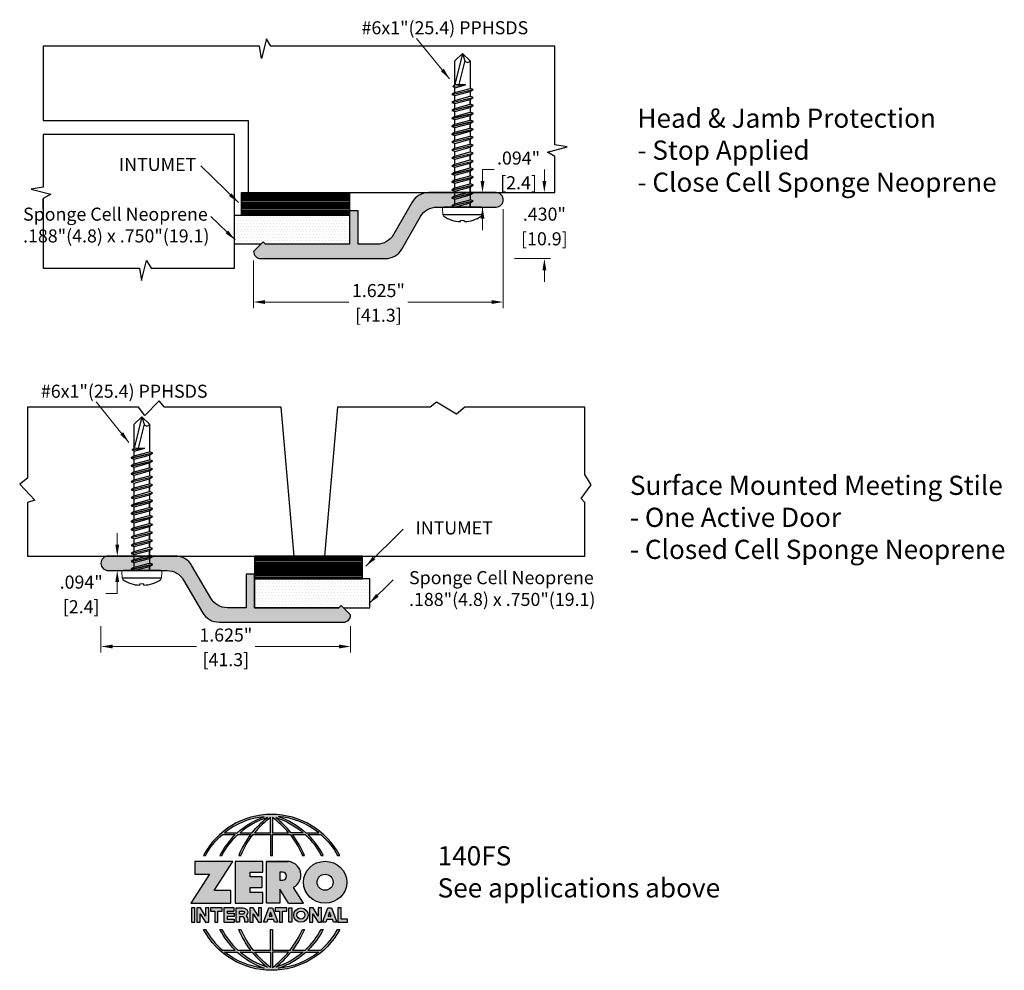
# Model space of a CAD drawing. Units: inches. Extents: x 0.28 to 6.68, y 2.04 to 8.23.
import ezdxf

# ---------------------------------------------------------------- set-up
doc = ezdxf.new("R2010")
doc.units = ezdxf.units.IN
doc.header["$MEASUREMENT"] = 0
doc.linetypes.add('HIDDEN', pattern=[0.375, 0.25, -0.125])
doc.linetypes.add('SLD-Solid', pattern=[0])
doc.layers.get('Defpoints').update_dxf_attribs({"color": 2})
for name, color, linetype in [('A-ANNO-DIMS', 5, 'Continuous'), ('A-ANNO-LOGO', 8, 'Continuous'), ('A-DETL-HDJM', 1, 'Continuous'), ('A-DETL-INTM', 12, 'Continuous'), ('A-DETL-MISC', 3, 'Continuous'), ('A-DETL-PAT1', 254, 'Continuous'), ('A-DETL-PAT2', 1, 'Continuous'), ('A-DETL-RUBR', 1, 'Continuous'), ('A-DETL-SCRW', 4, 'Continuous')]:
    doc.layers.add(name, color=color, linetype=linetype)
doc.layers.add('A-ANNO-TEXT', color=6, linetype='Continuous', lineweight=5)
doc.styles.add('ZERO', font='arial.ttf')
doc.dimstyles.new('dim24', dxfattribs={"dimtxt": 0.085, "dimasz": 0.075, "dimexe": 0.04, "dimexo": 0.06, "dimgap": 0.03125, "dimtad": 0, "dimtih": 1, "dimtoh": 1, "dimdec": 3, "dimzin": 4, "dimdsep": 46, "dimlunit": 3, "dimtxsty": 'ZERO', "dimcen": 0.02, "dimclrd": 5, "dimclre": 5, "dimclrt": 5, "dimadec": 0, "dimazin": 0, "dimtfac": 1, "dimtdec": 3, "dimtofl": 0, "dimtmove": 0, "dimatfit": 1, "dimfxl": 1, "dimtolj": 1, "dimtzin": 0, "dimlwd": 0, "dimlwe": 0, "dimarcsym": 0})

# ---------------------------------------------------------------- blocks, each defined once
blk = doc.blocks.new('*D1')
at = {"layer": 'A-ANNO-DIMS', "color": 5, "lineweight": 0, "transparency": 16777216}
for p, q in [((0.9101, 4.8122), (0.9101, 4.8872)), ((1.0024, 4.7372), (0.8701, 4.7372)), ((1.0024, 4.6432), (0.8701, 4.6432)), ((0.9101, 4.5682), (0.9101, 4.4932)), ((0.9101, 4.4932), (0.8351, 4.4932))]:
    blk.add_line(p, q, dxfattribs=at)
at = {"layer": 'A-ANNO-DIMS', "color": 5, "transparency": 16777216}
for points in [[(0.8976, 4.8122), (0.9226, 4.8122), (0.9101, 4.7372)], [(0.8976, 4.5682), (0.9226, 4.5682), (0.9101, 4.6432)]]:
    blk.add_solid(points, dxfattribs=at)
at = {"layer": 'Defpoints', "color": 0, "transparency": 16777216}
for p in [(1.0624, 4.7372), (0.9101, 4.6432), (1.0624, 4.6432)]:
    blk.add_point(p, dxfattribs=at)
at = {"layer": 'A-ANNO-DIMS', "color": 5, "transparency": 16777216, "char_height": 0.085, "attachment_point": 5, "style": 'ZERO'}
for s, insert in [('\\A1;.094"', (0.6754, 4.5678)), ('\\A1;[2.4]', (0.6754, 4.4074))]:
    blk.add_mtext(s, dxfattribs=dict(at, insert=insert))
blk = doc.blocks.new('*D2')
at = {"layer": 'A-ANNO-DIMS', "color": 5, "lineweight": 0, "transparency": 16777216}
for p, q in [((0.8043, 4.2819), (0.8043, 4.1088)), ((2.4293, 4.2819), (2.4293, 4.1088)), ((0.8793, 4.1488), (1.4251, 4.1488)), ((2.3543, 4.1488), (1.8084, 4.1488))]:
    blk.add_line(p, q, dxfattribs=at)
at = {"layer": 'A-ANNO-DIMS', "color": 5, "transparency": 16777216}
for points in [[(0.8793, 4.1613), (0.8793, 4.1363), (0.8043, 4.1488)], [(2.3543, 4.1613), (2.3543, 4.1363), (2.4293, 4.1488)]]:
    blk.add_solid(points, dxfattribs=at)
at = {"layer": 'Defpoints', "color": 0, "transparency": 16777216}
for p in [(0.8043, 4.3419), (2.4293, 4.3419), (2.4293, 4.1488)]:
    blk.add_point(p, dxfattribs=at)
at = {"layer": 'A-ANNO-DIMS', "color": 5, "transparency": 16777216, "char_height": 0.085, "attachment_point": 5, "style": 'ZERO'}
for s, insert in [('\\A1;1.625"', (1.6168, 4.2234)), ('\\A1;[41.3]', (1.6168, 4.0631))]:
    blk.add_mtext(s, dxfattribs=dict(at, insert=insert))
blk = doc.blocks.new('*D3')
at = {"layer": 'A-ANNO-DIMS', "color": 5, "lineweight": 0, "transparency": 16777216}
for p, q in [((3.6902, 7.1775), (3.6902, 7.2525)), ((3.4355, 7.1025), (3.7302, 7.1025)), ((3.4955, 6.6725), (3.7302, 6.6725)), ((3.6902, 6.5975), (3.6902, 6.5225))]:
    blk.add_line(p, q, dxfattribs=at)
at = {"layer": 'A-ANNO-DIMS', "color": 5, "transparency": 16777216}
for points in [[(3.6777, 7.1775), (3.7027, 7.1775), (3.6902, 7.1025)], [(3.6777, 6.5975), (3.7027, 6.5975), (3.6902, 6.6725)]]:
    blk.add_solid(points, dxfattribs=at)
at = {"layer": 'Defpoints', "color": 0, "transparency": 16777216}
for p in [(3.3755, 7.1025), (3.4355, 6.6725), (3.6902, 6.6725)]:
    blk.add_point(p, dxfattribs=at)
at = {"layer": 'A-ANNO-DIMS', "color": 5, "transparency": 16777216, "char_height": 0.085, "attachment_point": 5, "style": 'ZERO'}
for s, insert in [('\\A1;.430"', (3.6902, 6.9621)), ('\\A1;[10.9]\\P', (3.6902, 6.8017))]:
    blk.add_mtext(s, dxfattribs=dict(at, insert=insert))
blk = doc.blocks.new('*D4')
at = {"layer": 'A-ANNO-DIMS', "color": 5, "lineweight": 0, "transparency": 16777216}
for p, q in [((3.2875, 7.1775), (3.2875, 7.2525)), ((3.2875, 7.2525), (3.3625, 7.2525)), ((3.3024, 7.1025), (3.3275, 7.1025)), ((3.3024, 7.0085), (3.3275, 7.0085)), ((3.2875, 6.9335), (3.2875, 6.8585))]:
    blk.add_line(p, q, dxfattribs=at)
at = {"layer": 'A-ANNO-DIMS', "color": 5, "transparency": 16777216}
for points in [[(3.275, 7.1775), (3.3, 7.1775), (3.2875, 7.1025)], [(3.275, 6.9335), (3.3, 6.9335), (3.2875, 7.0085)]]:
    blk.add_solid(points, dxfattribs=at)
at = {"layer": 'Defpoints', "color": 0, "transparency": 16777216}
for p in [(3.2424, 7.1025), (3.2875, 7.1025), (3.2424, 7.0085)]:
    blk.add_point(p, dxfattribs=at)
at = {"layer": 'A-ANNO-DIMS', "color": 5, "transparency": 16777216, "char_height": 0.085, "attachment_point": 5, "style": 'ZERO'}
for s, insert in [('\\A1;.094"', (3.5222, 7.3271)), ('\\A1;[2.4]', (3.5222, 7.1667))]:
    blk.add_mtext(s, dxfattribs=dict(at, insert=insert))
blk = doc.blocks.new('*D5')
at = {"layer": 'A-ANNO-DIMS', "color": 5, "lineweight": 0, "transparency": 16777216}
for p, q in [((3.4225, 6.9955), (3.4225, 6.3502)), ((1.7975, 6.6595), (1.7975, 6.3502)), ((1.8725, 6.3902), (2.4184, 6.3902)), ((3.3475, 6.3902), (2.8017, 6.3902))]:
    blk.add_line(p, q, dxfattribs=at)
at = {"layer": 'A-ANNO-DIMS', "color": 5, "transparency": 16777216}
for points in [[(1.8725, 6.4027), (1.8725, 6.3777), (1.7975, 6.3902)], [(3.3475, 6.4027), (3.3475, 6.3777), (3.4225, 6.3902)]]:
    blk.add_solid(points, dxfattribs=at)
at = {"layer": 'Defpoints', "color": 0, "transparency": 16777216}
for p in [(3.4225, 7.0555), (1.7975, 6.7195), (3.4225, 6.3902)]:
    blk.add_point(p, dxfattribs=at)
at = {"layer": 'A-ANNO-DIMS', "color": 5, "transparency": 16777216, "char_height": 0.085, "attachment_point": 5, "style": 'ZERO'}
for s, insert in [('\\A1;1.625"', (2.61, 6.4649)), ('\\A1;[41.3]', (2.61, 6.3045))]:
    blk.add_mtext(s, dxfattribs=dict(at, insert=insert))
blk = doc.blocks.new('A$C4B96101F')
at = {"layer": 'A-ANNO-LOGO'}
h = blk.add_hatch(color=256, dxfattribs=at)
h.dxf.hatch_style = 1
h.paths.add_polyline_path([(-0.0714, -1.7685), (-0.0578, -1.7685, -0.089572), (0.052, -1.633), (0.136, -1.633, 0.081933), (0.0357, -1.7685), (0.0493, -1.7685, -0.085102), (0.1535, -1.633), (0.2365, -1.633, 0.063711), (0.1587, -1.7685), (0.1718, -1.7685, -0.065438), (0.2517, -1.633), (0.3661, -1.633), (0.3661, -1.7685), (0.3781, -1.7685), (0.3781, -1.633), (0.4926, -1.633, -0.065438), (0.5725, -1.7685), (0.5855, -1.7685, 0.063711), (0.5077, -1.633), (0.5907, -1.633, -0.085102), (0.695, -1.7685), (0.7085, -1.7685, 0.081933), (0.6082, -1.633), (0.6922, -1.633, -0.089572), (0.802, -1.7685), (0.8156, -1.7685, 0.600343)])
h.paths.add_polyline_path([(0.3661, -1.5211), (0.3661, -1.621), (0.2613, -1.621, -0.060203)], flags=16)
h.paths.add_polyline_path([(0.3781, -1.5211, -0.060203), (0.4829, -1.621), (0.3781, -1.621)], flags=16)
h.paths.add_polyline_path([(0.3451, -1.5222, 0.057072), (0.2459, -1.621), (0.167, -1.621, -0.101727)], flags=16)
h.paths.add_polyline_path([(0.3992, -1.5222, -0.101727), (0.5772, -1.621), (0.4984, -1.621, 0.057072)], flags=16)
h.paths.add_polyline_path([(0.324, -1.5166, 0.099481), (0.1488, -1.621), (0.0665, -1.621, -0.1446)], flags=16)
h.paths.add_polyline_path([(0.4162, -1.5152, -0.147365), (0.6793, -1.621), (0.5954, -1.621, 0.101523)], flags=16)
h = blk.add_hatch(color=256, dxfattribs=at)
h.dxf.hatch_style = 1
h.paths.add_polyline_path([(0.121, -1.8072), (-0.1278, -1.8072), (-0.1278, -1.8913), (-0.0324, -1.8913), (-0.1531, -2.0792), (0.108, -2.0792), (0.108, -1.9979), (-0.0015, -1.9979)])
h = blk.add_hatch(color=256, dxfattribs=at)
h.dxf.hatch_style = 1
h.paths.add_polyline_path([(0.2326, -1.8766), (0.3152, -1.8766), (0.3152, -1.8072), (0.136, -1.8072), (0.136, -2.0792), (0.3152, -2.0792), (0.3152, -2.0098), (0.2326, -2.0098), (0.2326, -1.9784), (0.3107, -1.9784), (0.3107, -1.908), (0.2326, -1.908)])
h = blk.add_hatch(color=256, dxfattribs=at)
h.dxf.hatch_style = 1
h.paths.add_polyline_path([(0.3392, -1.8072), (0.3392, -2.0792), (0.425, -2.0792), (0.425, -1.9887), (0.4822, -2.0792), (0.5799, -2.0792), (0.5149, -1.9763, 0.78214), (0.4729, -1.8072)])
h.paths.add_polyline_path([(0.425, -1.8783), (0.444, -1.8783, -1), (0.444, -1.9294), (0.425, -1.9294)], flags=16)
h = blk.add_hatch(color=256, dxfattribs=at)
h.dxf.hatch_style = 1
edge = h.paths.add_edge_path()
edge.add_ellipse((0.7207, -1.9432), major_axis=(-0.1415, 0), ratio=0.961437, start_angle=0, end_angle=360)
h.paths.add_polyline_path([(0.7728, -1.9432, -1), (0.6686, -1.9432, -1)], flags=16)
h = blk.add_hatch(color=256, dxfattribs=at)
h.dxf.hatch_style = 1
h.paths.add_polyline_path([(-0.1276, -2.1104), (-0.1486, -2.1104), (-0.1486, -2.2036), (-0.1276, -2.2036)])
h = blk.add_hatch(color=256, dxfattribs=at)
h.dxf.hatch_style = 1
h.paths.add_polyline_path([(-0.0575, -2.2036), (-0.0365, -2.2036), (-0.0365, -2.1104), (-0.0575, -2.1104), (-0.0575, -2.1639), (-0.0908, -2.1104), (-0.1132, -2.1104), (-0.1132, -2.2036), (-0.0922, -2.2036), (-0.0922, -2.1479)])
h = blk.add_hatch(color=256, dxfattribs=at)
h.dxf.hatch_style = 1
h.paths.add_polyline_path([(0.0231, -2.1314), (0.0514, -2.1314), (0.0514, -2.1104), (-0.0259, -2.1104), (-0.0259, -2.1314), (0.0025, -2.1314), (0.0025, -2.2036), (0.0231, -2.2036)])
h = blk.add_hatch(color=256, dxfattribs=at)
h.dxf.hatch_style = 1
h.paths.add_polyline_path([(0.0616, -2.1104), (0.0616, -2.2036), (0.1283, -2.2036), (0.1283, -2.1826), (0.0822, -2.1826), (0.0822, -2.166), (0.1283, -2.166), (0.1283, -2.1453), (0.0822, -2.1453), (0.0822, -2.1311), (0.1283, -2.1311), (0.1283, -2.1104)])
h = blk.add_hatch(color=256, dxfattribs=at)
h.dxf.hatch_style = 1
h.paths.add_polyline_path([(0.1427, -2.1104), (0.1427, -2.2036), (0.1637, -2.2036), (0.1637, -2.1689), (0.1877, -2.1689, -0.21183), (0.1976, -2.1905), (0.1976, -2.2036), (0.2167, -2.2036, 0.262718), (0.2074, -2.1611, 0.68298), (0.1877, -2.1104)])
h.paths.add_polyline_path([(0.1637, -2.1311), (0.1851, -2.1311, -1), (0.1877, -2.1501), (0.1637, -2.1501)], flags=16)
h = blk.add_hatch(color=256, dxfattribs=at)
h.dxf.hatch_style = 1
h.paths.add_polyline_path([(0.2515, -2.1479), (0.2863, -2.2036), (0.3073, -2.2036), (0.3073, -2.1104), (0.2863, -2.1104), (0.2863, -2.1639), (0.2529, -2.1104), (0.2305, -2.1104), (0.2305, -2.2036), (0.2515, -2.2036)])
h = blk.add_hatch(color=256, dxfattribs=at)
h.dxf.hatch_style = 1
h.paths.add_polyline_path([(0.3782, -2.1104), (0.3536, -2.1104), (0.3186, -2.2036), (0.341, -2.2036), (0.3476, -2.1859), (0.3841, -2.1859), (0.3908, -2.2036), (0.4132, -2.2036)])
h = blk.add_hatch(color=256, dxfattribs=at)
h.dxf.hatch_style = 1
h.paths.add_polyline_path([(0.3949, -2.1104), (0.3949, -2.1314), (0.4232, -2.1314), (0.4232, -2.2036), (0.4438, -2.2036), (0.4438, -2.1314), (0.4722, -2.1314), (0.4722, -2.1104)])
h = blk.add_hatch(color=256, dxfattribs=at)
h.dxf.hatch_style = 1
h.paths.add_polyline_path([(0.5048, -2.2036), (0.5048, -2.1104), (0.4838, -2.1104), (0.4838, -2.2036)])
h = blk.add_hatch(color=256, dxfattribs=at)
h.dxf.hatch_style = 1
h.paths.add_polyline_path([(0.5167, -2.157, 1), (0.6098, -2.157, 1)])
h.paths.add_polyline_path([(0.5888, -2.157, -1), (0.5377, -2.157, -1)], flags=16)
h = blk.add_hatch(color=256, dxfattribs=at)
h.dxf.hatch_style = 1
h.paths.add_polyline_path([(0.6405, -2.2036), (0.6405, -2.1479), (0.6753, -2.2036), (0.6963, -2.2036), (0.6963, -2.1104), (0.6753, -2.1104), (0.6753, -2.1639), (0.6419, -2.1104), (0.6195, -2.1104), (0.6195, -2.2036)])
h = blk.add_hatch(color=256, dxfattribs=at)
h.dxf.hatch_style = 1
h.paths.add_polyline_path([(0.7378, -2.1104), (0.7028, -2.2036), (0.7252, -2.2036), (0.7319, -2.1859), (0.7683, -2.1859), (0.775, -2.2036), (0.7974, -2.2036), (0.7624, -2.1104)])
h.paths.add_polyline_path([(0.7501, -2.1374), (0.7604, -2.1649), (0.7398, -2.1649)], flags=16)
h = blk.add_hatch(color=256, dxfattribs=at)
h.dxf.hatch_style = 1
h.paths.add_polyline_path([(0.8033, -2.2036), (0.8669, -2.2036), (0.8669, -2.1826), (0.8243, -2.1826), (0.8243, -2.1104), (0.8033, -2.1104)])
h = blk.add_hatch(color=256, dxfattribs=at)
h.dxf.hatch_style = 1
h.paths.add_polyline_path([(0.3781, -2.25), (0.3661, -2.25), (0.3661, -2.3854), (0.2517, -2.3854, -0.065438), (0.1718, -2.25), (0.1587, -2.25, 0.063711), (0.2365, -2.3854), (0.1535, -2.3854, -0.085102), (0.0493, -2.25), (0.0357, -2.25, 0.081933), (0.136, -2.3854), (0.052, -2.3854, -0.089572), (-0.0578, -2.25), (-0.0714, -2.25, 0.600343), (0.8156, -2.25), (0.802, -2.25, -0.089572), (0.6922, -2.3854), (0.6082, -2.3854, 0.081933), (0.7085, -2.25), (0.695, -2.25, -0.085102), (0.5907, -2.3854), (0.5077, -2.3854, 0.063711), (0.5855, -2.25), (0.5725, -2.25, -0.065438), (0.4926, -2.3854), (0.3781, -2.3854)])
h.paths.add_polyline_path([(0.3781, -2.3974), (0.4829, -2.3974, -0.060203), (0.3781, -2.4973)], flags=16)
h.paths.add_polyline_path([(0.3661, -2.3974), (0.3661, -2.4973, -0.060203), (0.2613, -2.3974)], flags=16)
h.paths.add_polyline_path([(0.4984, -2.3974), (0.5772, -2.3974, -0.101727), (0.3992, -2.4962, 0.057072)], flags=16)
h.paths.add_polyline_path([(0.3451, -2.4962, -0.101727), (0.167, -2.3974), (0.2459, -2.3974, 0.057072)], flags=16)
h.paths.add_polyline_path([(0.4162, -2.5033, 0.101523), (0.5954, -2.3974), (0.6793, -2.3974, -0.147365)], flags=16)
h.paths.add_polyline_path([(0.324, -2.5019, -0.1446), (0.0665, -2.3974), (0.1488, -2.3974, 0.099481)], flags=16)
blk.add_line((0.3107, -1.9757), (0.3107, -1.9108), dxfattribs=at)
for points in [[(0.8156, -1.7685, 0.600343), (-0.0714, -1.7685), (-0.0578, -1.7685, -0.089572), (0.052, -1.633), (0.136, -1.633, 0.081933), (0.0357, -1.7685)], [(0.0357, -1.7685), (0.0493, -1.7685, -0.085102), (0.1535, -1.633), (0.2365, -1.633, 0.063711), (0.1587, -1.7685), (0.1718, -1.7685, -0.065438), (0.2517, -1.633), (0.3661, -1.633), (0.3661, -1.7685), (0.3781, -1.7685)], [(0.3781, -1.7685), (0.3781, -1.633), (0.4926, -1.633, -0.065438), (0.5725, -1.7685), (0.5855, -1.7685, 0.063711), (0.5077, -1.633), (0.5911, -1.633)], [(0.5904, -1.6328, -0.085296), (0.695, -1.7685), (0.7085, -1.7685, 0.081933), (0.6082, -1.633), (0.6922, -1.633, -0.089572), (0.802, -1.7685), (0.8156, -1.7685)], [(0.5149, -1.9763, 0.781923), (0.4729, -1.8072), (0.3392, -1.8072)], [(0.5904, -2.3857, 0.085296), (0.695, -2.25), (0.7085, -2.25, -0.081933), (0.6082, -2.3854), (0.6922, -2.3854, 0.089572), (0.802, -2.25), (0.8156, -2.25, -0.600343), (-0.0714, -2.25), (-0.0578, -2.25, 0.089572), (0.052, -2.3854), (0.136, -2.3854, -0.081933), (0.0357, -2.25), (0.0493, -2.25, 0.085102), (0.1535, -2.3854), (0.2365, -2.3854, -0.063711), (0.1587, -2.25), (0.1718, -2.25, 0.065438), (0.2517, -2.3854), (0.3661, -2.3854), (0.3661, -2.25), (0.3781, -2.25), (0.3781, -2.3854), (0.4926, -2.3854, 0.065438), (0.5725, -2.25), (0.5855, -2.25, -0.063711), (0.5077, -2.3854), (0.5911, -2.3854)]]:
    blk.add_lwpolyline(points, format="xyb", dxfattribs=at)
for points in [[(0.0665, -1.621), (0.1488, -1.621, -0.099481), (0.324, -1.5166, 0.1446)], [(0.3451, -1.5222, 0.101727), (0.167, -1.621), (0.2459, -1.621, -0.057072)], [(0.3661, -1.5211, 0.060203), (0.2613, -1.621), (0.3661, -1.621)], [(0.4829, -1.621, 0.060203), (0.3781, -1.5211), (0.3781, -1.621)], [(0.5772, -1.621), (0.4984, -1.621, 0.057072), (0.3992, -1.5222, -0.101727)], [(0.4162, -1.5152, -0.101523), (0.5954, -1.621), (0.6793, -1.621, 0.147365)], [(0.425, -1.9294), (0.444, -1.9294, 1), (0.444, -1.8783), (0.425, -1.8783)], [(0.1877, -2.1104, -0.68298), (0.2074, -2.1611, -0.183993), (0.2186, -2.1905), (0.2186, -2.2036), (0.1976, -2.2036), (0.1976, -2.1905, 0.21183), (0.1877, -2.1689), (0.1637, -2.1689), (0.1637, -2.2036), (0.1427, -2.2036), (0.1427, -2.1104)], [(0.1877, -2.1311, -0.87274), (0.1877, -2.1501), (0.1637, -2.1501), (0.1637, -2.1311)], [(0.0665, -2.3974), (0.1488, -2.3974, 0.099481), (0.324, -2.5019, -0.1446)], [(0.3451, -2.4962, -0.101727), (0.167, -2.3974), (0.2459, -2.3974, 0.057072)], [(0.3661, -2.4973, -0.060203), (0.2613, -2.3974), (0.3661, -2.3974)], [(0.3781, -2.3974), (0.3781, -2.4973, 0.060203), (0.4829, -2.3974)], [(0.3992, -2.4962, 0.057072), (0.4984, -2.3974), (0.5772, -2.3974, -0.101727)], [(0.4162, -2.5033, 0.101523), (0.5954, -2.3974), (0.6793, -2.3974, -0.147365)]]:
    blk.add_lwpolyline(points, format="xyb", close=True, dxfattribs=at)
for points in [[(-0.1278, -1.8072), (-0.1278, -1.8913), (-0.0324, -1.8913), (-0.1531, -2.0792), (0.108, -2.0792), (0.108, -1.9979), (-0.0015, -1.9979), (0.121, -1.8072)], [(-0.1276, -2.1104), (-0.1486, -2.1104), (-0.1486, -2.2036), (-0.1276, -2.2036)], [(-0.0575, -2.2036), (-0.0365, -2.2036), (-0.0365, -2.1104), (-0.0575, -2.1104), (-0.0575, -2.1639), (-0.0908, -2.1104), (-0.1132, -2.1104), (-0.1132, -2.2036), (-0.0922, -2.2036), (-0.0922, -2.1479)], [(0.2863, -2.2036), (0.3073, -2.2036), (0.3073, -2.1104), (0.2863, -2.1104), (0.2863, -2.1639), (0.2529, -2.1104), (0.2305, -2.1104), (0.2305, -2.2036), (0.2515, -2.2036), (0.2515, -2.1479)], [(0.3476, -2.1859), (0.341, -2.2036), (0.3186, -2.2036), (0.3536, -2.1104), (0.3782, -2.1104), (0.4132, -2.2036), (0.3908, -2.2036), (0.3841, -2.1859)], [(0.4838, -2.2036), (0.4838, -2.1104), (0.5048, -2.1104), (0.5048, -2.2036)], [(0.6405, -2.2036), (0.6405, -2.1479), (0.6753, -2.2036), (0.6963, -2.2036), (0.6963, -2.1104), (0.6753, -2.1104), (0.6753, -2.1639), (0.6419, -2.1104), (0.6195, -2.1104), (0.6195, -2.2036)], [(0.7319, -2.1859), (0.7252, -2.2036), (0.7028, -2.2036), (0.7378, -2.1104), (0.7624, -2.1104), (0.7974, -2.2036), (0.775, -2.2036), (0.7683, -2.1859)], [(0.8243, -2.1826), (0.8243, -2.1104), (0.8033, -2.1104), (0.8033, -2.2036), (0.8669, -2.2036), (0.8669, -2.1826)], [(0.3762, -2.1649), (0.3659, -2.1374), (0.3555, -2.1649)], [(0.7604, -2.1649), (0.7501, -2.1374), (0.7398, -2.1649)]]:
    blk.add_lwpolyline(points, close=True, dxfattribs=at)
for points in [[(0.3152, -1.8072), (0.136, -1.8072), (0.136, -2.0792), (0.3152, -2.0792), (0.3152, -2.0098), (0.2326, -2.0098), (0.2326, -1.9784)], [(0.2326, -1.9784), (0.3107, -1.9784), (0.3107, -1.908), (0.2326, -1.908), (0.2326, -1.8766), (0.3152, -1.8766), (0.3152, -1.8072)], [(0.4822, -2.0792), (0.425, -1.9887), (0.425, -2.0792), (0.3392, -2.0792), (0.3392, -1.8072), (0.4799, -1.8072)], [(0.4822, -2.0792), (0.5799, -2.0792), (0.515, -1.9764)], [(0.0231, -2.1314), (0.0514, -2.1314), (0.0514, -2.1104), (-0.0259, -2.1104), (-0.0259, -2.1314), (0.0025, -2.1314), (0.0025, -2.2036), (0.0231, -2.2036), (0.0231, -2.1314)], [(0.0822, -2.1311), (0.1283, -2.1311), (0.1283, -2.1104), (0.0616, -2.1104), (0.0616, -2.2036), (0.1283, -2.2036)], [(0.4438, -2.1314), (0.4722, -2.1314), (0.4722, -2.1104), (0.3949, -2.1104), (0.3949, -2.1314), (0.4232, -2.1314), (0.4232, -2.2036), (0.4438, -2.2036), (0.4438, -2.1314)], [(0.0822, -2.1311), (0.0822, -2.1453), (0.1283, -2.1453), (0.1283, -2.166), (0.0822, -2.166), (0.0822, -2.1826), (0.1283, -2.1826), (0.1283, -2.2036)]]:
    blk.add_lwpolyline(points, dxfattribs=at)
for centre, radius in [((0.7207, -1.9432), 0.0521), ((0.5632, -2.157), 0.0466), ((0.5632, -2.157), 0.0256)]:
    blk.add_circle(centre, radius, dxfattribs=at)
blk.add_ellipse((0.7207, -1.9432), major_axis=(-0.1415, 0), ratio=0.961437, dxfattribs=at)
blk = doc.blocks.new('A$C0870746C')
at = {"layer": 'A-ANNO-LOGO'}
blk.add_blockref('A$C4B96101F', (1.8773, 6.6836), dxfattribs=at)
blk = doc.blocks.new('A$C03546389')
at = {"layer": 'A-DETL-SCRW'}
for p, q in [((0.1811, 1.2335), (0.1816, 1.2258)), ((0.2065, 1.2335), (0.206, 1.2258)), ((0.0665, 1.1888), (0.3211, 1.1888)), ((0.0718, 1.1388), (0.3158, 1.1388)), ((0.2638, 1.1319), (0.1238, 1.0993)), ((0.2638, 1.1308), (0.1238, 1.0982)), ((0.1438, 1.112), (0.1238, 1.0993)), ((0.1238, 1.0993), (0.1238, 1.0982)), ((0.1238, 1.0982), (0.1438, 1.0913)), ((0.1438, 1.112), (0.1438, 1.1388)), ((0.2438, 1.1388), (0.1438, 1.112)), ((0.1438, 1.1364), (0.1438, 1.112)), ((0.2438, 1.1181), (0.1438, 1.0913)), ((0.1438, 1.0603), (0.1438, 1.0913)), ((0.2638, 1.1319), (0.2438, 1.1388)), ((0.2438, 1.1181), (0.2638, 1.1308)), ((0.2438, 1.1181), (0.2438, 1.087)), ((0.2638, 1.1308), (0.2638, 1.1319)), ((0.2638, 1.0802), (0.1238, 1.0475)), ((0.2638, 1.0791), (0.1238, 1.0464)), ((0.1438, 1.0602), (0.1238, 1.0475)), ((0.1238, 1.0475), (0.1238, 1.0464)), ((0.1238, 1.0464), (0.1438, 1.0395)), ((0.2638, 1.0284), (0.1238, 0.9957)), ((0.2638, 1.0273), (0.1238, 0.9946)), ((0.2438, 1.087), (0.1438, 1.0602)), ((0.2438, 1.0663), (0.1438, 1.0395)), ((0.1438, 1.0395), (0.1438, 1.0085)), ((0.1438, 1.0085), (0.1438, 1.0395)), ((0.2438, 1.0353), (0.1438, 1.0085)), ((0.2638, 1.0802), (0.2438, 1.087)), ((0.2438, 1.0663), (0.2638, 1.0791)), ((0.2438, 1.0663), (0.2438, 1.0353)), ((0.2638, 1.0284), (0.2438, 1.0353)), ((0.2438, 1.0146), (0.2638, 1.0273)), ((0.2638, 1.0791), (0.2638, 1.0802)), ((0.2638, 1.0273), (0.2638, 1.0284)), ((0.1438, 1.0085), (0.1238, 0.9957)), ((0.1238, 0.9957), (0.1238, 0.9946)), ((0.1238, 0.9946), (0.1438, 0.9878)), ((0.2638, 0.9767), (0.1238, 0.944)), ((0.2638, 0.9756), (0.1238, 0.9429)), ((0.2438, 1.0146), (0.1438, 0.9878)), ((0.1438, 0.9878), (0.1438, 0.9567)), ((0.1438, 0.9567), (0.1438, 0.9878)), ((0.2438, 0.9835), (0.1438, 0.9567)), ((0.2438, 0.9628), (0.1438, 0.936)), ((0.2438, 1.0146), (0.2438, 0.9835)), ((0.2638, 0.9767), (0.2438, 0.9835)), ((0.2438, 0.9628), (0.2638, 0.9756)), ((0.2438, 0.9628), (0.2438, 0.9318)), ((0.2638, 0.9756), (0.2638, 0.9767)), ((0.1438, 0.9567), (0.1238, 0.944)), ((0.1238, 0.944), (0.1238, 0.9429)), ((0.1238, 0.9429), (0.1438, 0.936)), ((0.2638, 0.9249), (0.1238, 0.8922)), ((0.2638, 0.9238), (0.1238, 0.8911)), ((0.1438, 0.905), (0.1238, 0.8922)), ((0.1438, 0.905), (0.1438, 0.936)), ((0.1438, 0.936), (0.1438, 0.905)), ((0.2438, 0.9318), (0.1438, 0.905)), ((0.2438, 0.9111), (0.1438, 0.8843)), ((0.2638, 0.9249), (0.2438, 0.9318)), ((0.2438, 0.9111), (0.2638, 0.9238)), ((0.2438, 0.9111), (0.2438, 0.88)), ((0.2638, 0.9238), (0.2638, 0.9249)), ((0.1238, 0.8922), (0.1238, 0.8911)), ((0.1238, 0.8911), (0.1438, 0.8843)), ((0.2638, 0.8731), (0.1238, 0.8405)), ((0.2638, 0.872), (0.1238, 0.8394)), ((0.1438, 0.8532), (0.1238, 0.8405)), ((0.1238, 0.8405), (0.1238, 0.8394)), ((0.1238, 0.8394), (0.1438, 0.8325)), ((0.1438, 0.8532), (0.1438, 0.8843)), ((0.1438, 0.8843), (0.1438, 0.8532)), ((0.2438, 0.88), (0.1438, 0.8532)), ((0.2438, 0.8593), (0.1438, 0.8325)), ((0.2638, 0.8731), (0.2438, 0.88)), ((0.2438, 0.8593), (0.2638, 0.872)), ((0.2438, 0.8593), (0.2438, 0.8282)), ((0.2638, 0.872), (0.2638, 0.8731)), ((0.2638, 0.8214), (0.1238, 0.7887)), ((0.2638, 0.8203), (0.1238, 0.7876)), ((0.1438, 0.8014), (0.1238, 0.7887)), ((0.1238, 0.7887), (0.1238, 0.7876)), ((0.1238, 0.7876), (0.1438, 0.7807)), ((0.2638, 0.7696), (0.1238, 0.7369)), ((0.1438, 0.8014), (0.1438, 0.8325)), ((0.1438, 0.8325), (0.1438, 0.8014)), ((0.2438, 0.8282), (0.1438, 0.8014)), ((0.2438, 0.8075), (0.1438, 0.7807)), ((0.1438, 0.7497), (0.1438, 0.7807)), ((0.2438, 0.7765), (0.1438, 0.7497)), ((0.2638, 0.8214), (0.2438, 0.8282)), ((0.2438, 0.8075), (0.2638, 0.8203)), ((0.2438, 0.8075), (0.2438, 0.7765)), ((0.2638, 0.7696), (0.2438, 0.7765)), ((0.2638, 0.8203), (0.2638, 0.8214)), ((0.2638, 0.7685), (0.2638, 0.7696)), ((0.2638, 0.7685), (0.1238, 0.7358)), ((0.1438, 0.7497), (0.1238, 0.7369)), ((0.1238, 0.7369), (0.1238, 0.7358)), ((0.1238, 0.7358), (0.1438, 0.729)), ((0.2638, 0.7178), (0.1238, 0.6852)), ((0.2638, 0.7167), (0.1238, 0.6841)), ((0.2438, 0.7558), (0.1438, 0.729)), ((0.1438, 0.6979), (0.1438, 0.729)), ((0.1438, 0.729), (0.1438, 0.6979)), ((0.2438, 0.7247), (0.1438, 0.6979)), ((0.2438, 0.7558), (0.2638, 0.7685)), ((0.2438, 0.7558), (0.2438, 0.7247)), ((0.2638, 0.7178), (0.2438, 0.7247)), ((0.2438, 0.704), (0.2638, 0.7167)), ((0.2638, 0.7167), (0.2638, 0.7178)), ((0.1438, 0.6979), (0.1238, 0.6852)), ((0.1238, 0.6852), (0.1238, 0.6841)), ((0.1238, 0.6841), (0.1438, 0.6772)), ((0.2638, 0.6661), (0.1238, 0.6334)), ((0.2638, 0.665), (0.1238, 0.6323)), ((0.1438, 0.6461), (0.1238, 0.6334)), ((0.2438, 0.704), (0.1438, 0.6772)), ((0.1438, 0.6461), (0.1438, 0.6772)), ((0.2438, 0.6729), (0.1438, 0.6461)), ((0.2438, 0.6522), (0.1438, 0.6254)), ((0.2438, 0.704), (0.2438, 0.6729)), ((0.2638, 0.6661), (0.2438, 0.6729)), ((0.2438, 0.6522), (0.2638, 0.665)), ((0.2438, 0.6522), (0.2438, 0.6212)), ((0.2638, 0.665), (0.2638, 0.6661)), ((0.1238, 0.6334), (0.1238, 0.6323)), ((0.1238, 0.6323), (0.1438, 0.6254)), ((0.2638, 0.6143), (0.1238, 0.5816)), ((0.2638, 0.6132), (0.1238, 0.5805)), ((0.1438, 0.5944), (0.1238, 0.5816)), ((0.1238, 0.5816), (0.1238, 0.5805)), ((0.1238, 0.5805), (0.1438, 0.5737)), ((0.1438, 0.5944), (0.1438, 0.6254)), ((0.1438, 0.6254), (0.1438, 0.5944)), ((0.2438, 0.6212), (0.1438, 0.5944)), ((0.2438, 0.6005), (0.1438, 0.5737)), ((0.2638, 0.6143), (0.2438, 0.6212)), ((0.2438, 0.6005), (0.2638, 0.6132)), ((0.2438, 0.6005), (0.2438, 0.5694)), ((0.2638, 0.6132), (0.2638, 0.6143)), ((0.2638, 0.5625), (0.1238, 0.5299)), ((0.2638, 0.5614), (0.1238, 0.5288)), ((0.1438, 0.5426), (0.1238, 0.5299)), ((0.1238, 0.5299), (0.1238, 0.5288)), ((0.1238, 0.5288), (0.1438, 0.5219)), ((0.1438, 0.5426), (0.1438, 0.5737)), ((0.1438, 0.5737), (0.1438, 0.5426)), ((0.2438, 0.5694), (0.1438, 0.5426)), ((0.2438, 0.5487), (0.1438, 0.5219)), ((0.1438, 0.4909), (0.1438, 0.5219)), ((0.2438, 0.5176), (0.1438, 0.4909)), ((0.2638, 0.5625), (0.2438, 0.5694)), ((0.2438, 0.5487), (0.2638, 0.5614)), ((0.2438, 0.5487), (0.2438, 0.5176)), ((0.2638, 0.5108), (0.2438, 0.5176)), ((0.2638, 0.5614), (0.2638, 0.5625)), ((0.2638, 0.5108), (0.1238, 0.4781)), ((0.2638, 0.5097), (0.1238, 0.477)), ((0.1438, 0.4909), (0.1238, 0.4781)), ((0.1238, 0.4781), (0.1238, 0.477)), ((0.1238, 0.477), (0.1438, 0.4701)), ((0.2638, 0.459), (0.1238, 0.4263)), ((0.2638, 0.4579), (0.1238, 0.4252)), ((0.2438, 0.4969), (0.1438, 0.4701)), ((0.1438, 0.4391), (0.1438, 0.4701)), ((0.1438, 0.4701), (0.1438, 0.4391)), ((0.2438, 0.4659), (0.1438, 0.4391)), ((0.2438, 0.4969), (0.2638, 0.5097)), ((0.2438, 0.4969), (0.2438, 0.4659)), ((0.2638, 0.459), (0.2438, 0.4659)), ((0.2438, 0.4452), (0.2638, 0.4579)), ((0.2638, 0.5097), (0.2638, 0.5108)), ((0.2638, 0.4579), (0.2638, 0.459)), ((0.1438, 0.4391), (0.1238, 0.4263)), ((0.1238, 0.4263), (0.1238, 0.4252)), ((0.1238, 0.4252), (0.1438, 0.4184)), ((0.2638, 0.4073), (0.1238, 0.3746)), ((0.2638, 0.4062), (0.1238, 0.3735)), ((0.1438, 0.3873), (0.1238, 0.3746)), ((0.2438, 0.4452), (0.1438, 0.4184)), ((0.1438, 0.3873), (0.1438, 0.4184)), ((0.2438, 0.4141), (0.1438, 0.3873)), ((0.2438, 0.3934), (0.1438, 0.3666)), ((0.2438, 0.4452), (0.2438, 0.4141)), ((0.2638, 0.4073), (0.2438, 0.4141)), ((0.2438, 0.3934), (0.2638, 0.4062)), ((0.2438, 0.3934), (0.2438, 0.3624)), ((0.2638, 0.4062), (0.2638, 0.4073)), ((0.1238, 0.3746), (0.1238, 0.3735)), ((0.1238, 0.3735), (0.1438, 0.3666)), ((0.1438, 0.1868), (0.1438, 0.3666)), ((0.2438, 0.3624), (0.173, 0.3434)), ((0.173, 0.3434), (0.173, 0.3424)), ((0.1782, 0.186), (0.2166, 0.3424)), ((0.1938, 0.1388), (0.2438, 0.3424)), ((0.2438, 0.3424), (0.2438, 0.3106)), ((0.2558, 0.3543), (0.2558, 0.3554)), ((0.2438, 0.3137), (0.2438, 0.1868)), ((0.1938, 0.1388), (0.1438, 0.1868)), ((0.1938, 0.1388), (0.1779, 0.1868)), ((0.2438, 0.1868), (0.1938, 0.1388))]:
    blk.add_line(p, q, dxfattribs=at)
at = {"layer": 'A-DETL-SCRW', "linetype": 'SLD-Solid', "lineweight": 15}
for p, q in [((0.206, 1.2258), (0.1816, 1.2258)), ((0.0665, 1.1888), (0.0638, 1.1472)), ((0.3212, 1.1888), (0.3238, 1.1472)), ((0.173, 0.3434), (0.1814, 0.3434)), ((0.173, 0.3424), (0.2438, 0.3424)), ((0.2558, 0.3554), (0.2438, 0.3624)), ((0.2438, 0.3424), (0.2558, 0.3543))]:
    blk.add_line(p, q, dxfattribs=at)
at = {"layer": 'A-DETL-SCRW'}
for centre, radius, start, end in [((0.1827, 1.0416), 0.1919, 90.47665, 125.79435), ((0.2049, 1.0416), 0.1919, 54.20565, 89.52335), ((0.1609, 0.1788), 0.0188, 25.22194, 154.77806)]:
    blk.add_arc(centre, radius, start, end, dxfattribs=at)
at = {"layer": 'A-DETL-SCRW', "linetype": 'SLD-Solid', "lineweight": 15}
for centre, radius, start, end in [((0.08, 1.1875), 0.0136, 134.20417, 174.4533), ((0.3077, 1.1875), 0.0136, 5.5467, 45.79583), ((0.0718, 1.1468), 0.008, 177, 270), ((0.3158, 1.1468), 0.008, 270, 3)]:
    blk.add_arc(centre, radius, start, end, dxfattribs=at)
for points, knots in [([(0.2558, 0.3554), (0.2558, 0.3554), (0.2543, 0.3552), (0.25, 0.3544), (0.2482, 0.3541), (0.2441, 0.3534), (0.2418, 0.353), (0.2291, 0.3508), (0.2155, 0.3486), (0.2024, 0.3466), (0.202, 0.3466), (0.2017, 0.3465), (0.2013, 0.3464), (0.1995, 0.3462), (0.1977, 0.3459), (0.1959, 0.3456), (0.194, 0.3453), (0.1922, 0.345), (0.1903, 0.3447), (0.1873, 0.3443), (0.1844, 0.3438), (0.1814, 0.3434)], [0, 0, 0, 0, 0.25, 0.25, 0.375, 0.375, 0.5, 0.5, 1, 1, 1, 1.013368, 1.013368, 1.013368, 1.082349, 1.082349, 1.082349, 1.154086, 1.154086, 1.154086, 1.266958, 1.266958, 1.266958, 1.266958]), ([(0.2558, 0.3543), (0.2558, 0.3543), (0.2543, 0.3541), (0.25, 0.3533), (0.2482, 0.353), (0.2441, 0.3523), (0.2418, 0.3519), (0.2291, 0.3497), (0.2155, 0.3475), (0.2024, 0.3455), (0.202, 0.3455), (0.2017, 0.3454), (0.2013, 0.3453), (0.1995, 0.3451), (0.1977, 0.3448), (0.1959, 0.3445), (0.194, 0.3442), (0.1922, 0.3439), (0.1903, 0.3436), (0.1875, 0.3432), (0.1848, 0.3428), (0.1821, 0.3424)], [0, 0, 0, 0, 0.25, 0.25, 0.375, 0.375, 0.5, 0.5, 1, 1, 1, 1.013368, 1.013368, 1.013368, 1.082349, 1.082349, 1.082349, 1.154086, 1.154086, 1.154086, 1.25868, 1.25868, 1.25868, 1.25868])]:
    blk.add_open_spline(points, degree=3, knots=knots, dxfattribs=at)

msp = doc.modelspace()

# ---------------------------------------------------------------- hatches: boundary and pattern name
at = {"layer": 'A-DETL-INTM'}
h = msp.add_hatch(dxfattribs=at)
h.set_pattern_fill('ANSI34', color=256, scale=0.025, angle=135)
h.set_pattern_definition([(180, (-1.04507, 0.695977), (-2e-18, -0.01875), []), (180, (-1.048196, 0.699102), (-2e-18, -0.01875), []), (180, (-1.05132, 0.702227), (-2e-18, -0.01875), []), (180, (-1.054446, 0.705352), (-2e-18, -0.01875), [])])
h.paths.add_polyline_path([(1.7193, 7.1025), (1.7193, 6.9545), (2.4225, 6.9545), (2.4225, 7.1025)])
h = msp.add_hatch(dxfattribs=at)
h.set_pattern_fill('ANSI34', color=256, scale=0.025, angle=135)
h.set_pattern_definition([(180, (-1.773315, -1.66934), (-2e-18, -0.01875), []), (180, (-1.77644, -1.666215), (-2e-18, -0.01875), []), (180, (-1.779565, -1.66309), (-2e-18, -0.01875), []), (180, (-1.78269, -1.659965), (-2e-18, -0.01875), [])])
h.paths.add_polyline_path([(1.8043, 4.7372), (1.8043, 4.5892), (2.5075, 4.5892), (2.5075, 4.7372)])
at = {"layer": 'A-DETL-PAT1'}
h = msp.add_hatch(color=256, dxfattribs=at)
h.dxf.hatch_style = 1
h.paths.add_polyline_path([(1.2884, 4.7372), (0.8513, 4.7372, 0.414214), (0.8043, 4.6902, 0.414214), (0.8513, 4.6432), (1.2341, 4.6432, -0.267949), (1.3424, 4.5807), (1.4642, 4.3697, 0.267949), (1.5725, 4.3072), (2.3823, 4.3072, 0.414214), (2.4293, 4.3542), (2.3673, 4.4162), (2.3523, 4.4012), (1.8043, 4.4012), (1.8043, 4.6192), (1.7493, 4.6192), (1.7493, 4.4012), (1.6267, 4.4012, -0.267949), (1.5185, 4.4637), (1.3966, 4.6747, 0.267949)])
h.paths.add_polyline_path([(3.3755, 7.0085, 0.414214), (3.4225, 7.0555, 0.414214), (3.3755, 7.1025), (2.9384, 7.1025, 0.267949), (2.8302, 7.04), (2.7083, 6.829, -0.267949), (2.6001, 6.7665), (2.4775, 6.7665), (2.4775, 6.9845), (2.4225, 6.9845), (2.4225, 6.7665), (1.8745, 6.7665), (1.8595, 6.7815), (1.7975, 6.7195, 0.414214), (1.8445, 6.6725), (2.6544, 6.6725, 0.267949), (2.7626, 6.735), (2.8844, 6.946, -0.267949), (2.9927, 7.0085)])
at = {"layer": 'A-DETL-PAT2'}
h = msp.add_hatch(dxfattribs=at)
h.set_pattern_fill('DOTS', color=256, scale=0.3)
h.set_pattern_definition([(0, (-1.04507, 0.695977), (0.009375, 0.01875), [0, -0.01875])])
h.paths.add_polyline_path([(2.4225, 6.9545), (1.7505, 6.9545), (1.6725, 6.9545), (1.6725, 6.7665), (1.8445, 6.7665), (1.8595, 6.7815), (1.8745, 6.7665), (2.4225, 6.7665)])
h = msp.add_hatch(dxfattribs=at)
h.set_pattern_fill('DOTS', color=256, scale=0.3)
h.set_pattern_definition([(0, (-1.773315, -1.66934), (0.009375, 0.01875), [0, -0.01875])])
h.paths.add_polyline_path([(1.8043, 4.5892), (2.4763, 4.5892), (2.5543, 4.5892), (2.5543, 4.4012), (2.3823, 4.4012), (2.3673, 4.4162), (2.3523, 4.4012), (1.8043, 4.4012)])

# ---------------------------------------------------------------- linework, layer by layer
at = {"layer": 'A-DETL-HDJM'}
msp.add_line((3.4225, 7.0555), (3.4225, 7.0555), dxfattribs=at)
msp.add_lwpolyline([(2.9927, 7.0085), (3.3755, 7.0085, 0.414214), (3.4225, 7.0555, 0.414214), (3.3755, 7.1025), (2.9384, 7.1025, 0.267949), (2.8302, 7.04), (2.7083, 6.829, -0.267949), (2.6001, 6.7665), (2.4775, 6.7665), (2.4775, 6.9845), (2.4225, 6.9845), (2.4225, 6.7665), (1.8745, 6.7665), (1.8595, 6.7815), (1.7975, 6.7195, 0.414214), (1.8445, 6.6725), (2.6544, 6.6725, 0.267949), (2.7626, 6.735), (2.8844, 6.946, -0.267949)], format="xyb", close=True, dxfattribs=at)
msp.add_lwpolyline([(1.2884, 4.7372), (0.8513, 4.7372, 0.414214), (0.8043, 4.6902, 0.414214), (0.8513, 4.6432), (1.2341, 4.6432, -0.267949), (1.3424, 4.5807), (1.4642, 4.3697, 0.267949), (1.5725, 4.3072), (2.3823, 4.3072, 0.414214), (2.4293, 4.3542), (2.3673, 4.4162), (2.3523, 4.4012), (1.8043, 4.4012), (1.8043, 4.6192), (1.7493, 4.6192), (1.7493, 4.4012), (1.6267, 4.4012, -0.267949), (1.5185, 4.4637), (1.3966, 4.6747, 0.267949), (1.2884, 4.7372)], format="xyb", dxfattribs=at)
at = {"layer": 'A-DETL-INTM'}
for points in [[(1.7193, 7.1025), (2.4225, 7.1025), (2.4225, 6.9545), (1.7193, 6.9545)], [(2.5075, 4.7372), (1.8043, 4.7372), (1.8043, 4.5892), (2.5075, 4.5892)]]:
    msp.add_lwpolyline(points, close=True, dxfattribs=at)
at = {"layer": 'A-DETL-MISC'}
for points in [[(1.8814, 8.1034), (1.8486, 7.9754), (1.835, 8.0553), (0.4289, 8.0553), (0.4289, 7.5725), (1.7621, 7.5725), (1.7621, 7.1025), (3.7594, 7.1025), (3.7594, 7.3378), (3.7113, 7.3664), (3.8393, 7.3992), (3.7594, 7.4128), (3.7594, 8.0553), (1.9101, 8.0553)], [(0.3249, 5.2445), (0.2751, 5.2041), (0.373, 5.102), (0.3249, 5.085), (0.3249, 4.7372), (2.062, 4.7372), (1.9772, 5.7058), (1.2181, 5.7058), (1.1832, 5.7466), (1.0903, 5.6527), (1.0493, 5.7058), (0.3249, 5.7058)], [(3.1173, 5.6605), (2.9885, 5.7377), (2.9469, 5.7058), (2.3438, 5.7058), (2.2591, 4.7372), (3.9541, 4.7372), (3.9541, 5.0855), (3.9308, 5.1122), (3.995, 5.2016), (3.9541, 5.2684), (3.9541, 5.7058), (3.1724, 5.7058)]]:
    msp.add_lwpolyline(points, close=True, dxfattribs=at)
msp.add_lwpolyline([(0.4289, 6.9936), (0.4289, 7.063), (0.4289, 6.6114), (1.0548, 6.6114), (1.0684, 6.5314), (1.1012, 6.6595), (1.1298, 6.6114), (1.6725, 6.6114), (1.6725, 7.4809), (0.4289, 7.4809), (0.4289, 7.1381), (0.3489, 7.1245), (0.477, 7.0917), (0.4289, 7.063)], dxfattribs=at)
at = {"layer": 'A-DETL-RUBR'}
for points in [[(1.8445, 6.7665), (1.6725, 6.7665), (1.6725, 6.9545), (2.4225, 6.9545), (2.4225, 6.7665), (1.8745, 6.7665)], [(2.3823, 4.4012), (2.5543, 4.4012), (2.5543, 4.5892), (1.8043, 4.5892), (1.8043, 4.4012), (2.3523, 4.4012)]]:
    msp.add_lwpolyline(points, dxfattribs=at)

# ---------------------------------------------------------------- block references
at = {"layer": 'A-ANNO-LOGO', "linetype": 'HIDDEN', "ltscale": 0.01}
msp.add_blockref('A$C0870746C', (-0.3349, -2.1257), dxfattribs=at)
at = {"layer": 'A-DETL-SCRW', "rotation": 180}
for p in [(3.3508, 8.1473), (1.2637, 5.782)]:
    msp.add_blockref('A$C03546389', p, dxfattribs=at)

# ---------------------------------------------------------------- texts
at = {"layer": 'A-ANNO-TEXT', "char_height": 0.085, "style": 'ZERO'}
for s, insert, attachment_point in [('#6x1"(25.4) PPHSDS', (3.585, 8.1061), 9), ('INTUMET', (1.4241, 7.2168), 9), ('Sponge Cell Neoprene\\P.188"(4.8) x .750"(19.1)', (0.2971, 7.0045), 1), ('#6x1"(25.4) PPHSDS', (1.4979, 5.7408), 9), ('INTUMET', (3.3548, 4.8515), 9), ('Sponge Cell Neoprene\\P.188"(4.8) x .750"(19.1)', (2.8095, 4.6392), 1)]:
    msp.add_mtext(s, dxfattribs=dict(at, insert=insert, attachment_point=attachment_point))
at = {"layer": 'A-ANNO-TEXT', "char_height": 0.125, "attachment_point": 1, "style": 'ZERO'}
for s, insert, width in [('Head & Jamb Protection\\P- Stop Applied\\P- Close Cell Sponge Neoprene', (4.2957, 7.6493), 3.034), ('Surface Mounted Meeting Stile\\P- One Active Door\\P- Closed Cell Sponge Neoprene', (4.2471, 5.2601), 3.723), ('\\pt1.75;140FS\\P\\ptz;See applications above', (2.9951, 2.8489), 3.604414)]:
    msp.add_mtext(s, dxfattribs=dict(at, insert=insert, width=width))

# ---------------------------------------------------------------- dimensions: what is measured, and where the dimension line sits
at = {"layer": 'A-ANNO-DIMS'}
for base, p1, p2, picture, middle in [((3.2875, 7.1025), (3.2424, 7.0085), (3.2424, 7.1025), '*D4', (3.5222, 7.2525)), ((0.9101, 4.6432), (1.0624, 4.7372), (1.0624, 4.6432), '*D1', (0.6754, 4.4932))]:
    dim = msp.add_linear_dim(base=base, p1=p1, p2=p2, angle=90, dimstyle='dim24', override={"dimpost": '\\X'}, dxfattribs=at)
    dim.commit()
    dim.dimension.update_dxf_attribs({"geometry": picture, "text_midpoint": middle})
dim = msp.add_linear_dim(base=(3.6902, 6.6725), p1=(3.3755, 7.1025), p2=(3.4355, 6.6725), angle=90, text='<>\\P', dimstyle='dim24', override={"dimpost": '\\X'}, dxfattribs=at)
dim.commit()
dim.dimension.update_dxf_attribs({"geometry": '*D3', "text_midpoint": (3.6902, 6.8875)})
for base, p1, p2, picture, middle in [((3.4225, 6.3902), (1.7975, 6.7195), (3.4225, 7.0555), '*D5', (2.61, 6.3902)), ((2.4293, 4.1488), (0.8043, 4.3419), (2.4293, 4.3419), '*D2', (1.6168, 4.1488))]:
    dim = msp.add_linear_dim(base=base, p1=p1, p2=p2, dimstyle='dim24', override={"dimpost": '\\X'}, dxfattribs=at)
    dim.commit()
    dim.dimension.update_dxf_attribs({"geometry": picture, "text_midpoint": middle})

# ---------------------------------------------------------------- leaders
at = {"layer": 'A-ANNO-TEXT'}
for points in [[(3.0736, 7.8421), (2.859, 8.1061)], [(1.6991, 7.037), (1.4549, 7.2765)], [(1.6771, 6.7942), (1.5203, 6.9479)], [(0.9865, 5.4768), (0.7719, 5.7408)], [(2.5277, 4.6717), (2.7719, 4.9112)], [(2.5497, 4.4289), (2.7065, 4.5826)]]:
    msp.add_leader(points, dimstyle='dim24', override={"dimgap": 0.03125, "dimtad": 0, "dimclrd": 256}, dxfattribs=at)

doc.saveas('drawing.dxf')
